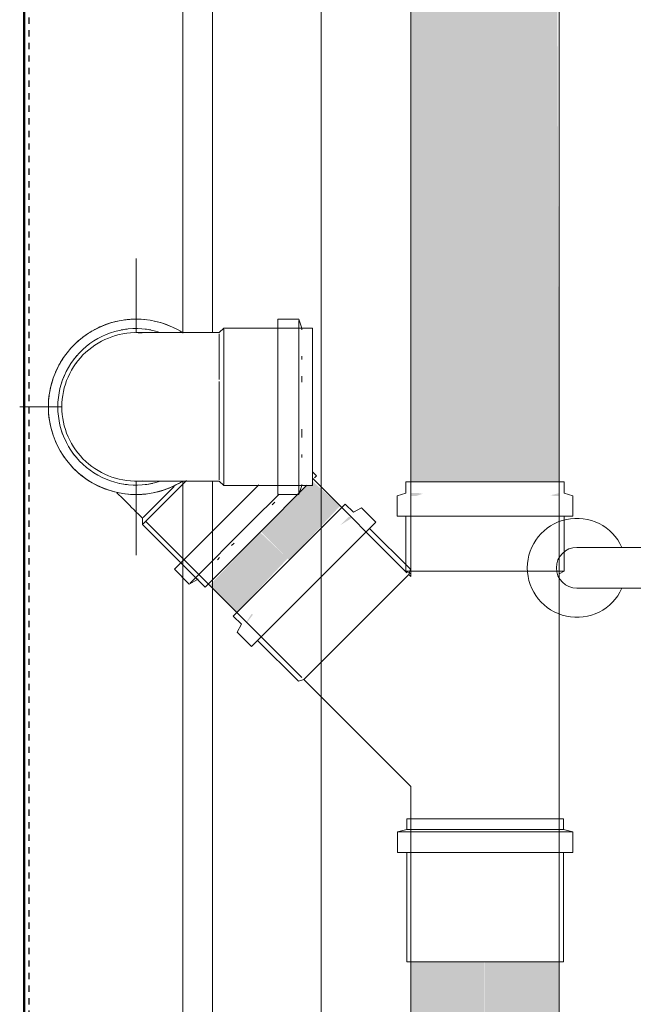
# Model space of a CAD drawing. Units: millimetres. Extents: x -4614 to 358661, y -1665 to 68927.
# Drawn here: x 41782 to 42092, y 36603 to 37100 of the extents above; entities that cross this region are included whole.
import ezdxf

# ---------------------------------------------------------------- set-up
doc = ezdxf.new("R2010")
doc.units = ezdxf.units.MM
doc.linetypes.add('Dash_2_', pattern=[6.35, 3.175, -3.175])
for name, color, linetype, lineweight in [('A-ANNO-SYMB', 150, 'Continuous', 30), ('A-DETL', 90, 'Continuous', 5), ('P-PIPE', 3, 'Continuous', 5), ('P-PIPE-CNTR', 3, 'Continuous', 5)]:
    doc.layers.add(name, color=color, linetype=linetype, lineweight=lineweight)

# ---------------------------------------------------------------- blocks, each defined once
blk = doc.blocks.new('Joelho 45_90 - Serie Normal - Esgoto - MEP - Tigre - Standard-V39-1º PAVIMENTO - LAB_ DE ANATOMIA PATOLÓGICA')
at = {"layer": 'P-PIPE'}
for p, q in [((3033.2, 36944.48), (3030.85, 36942.18)), ((3077.9, 36944.48), (3033.2, 36944.48)), ((3071.1, 36948.98), (3060.5, 36948.98)), ((3060.5, 36904.68), (3060.5, 36948.98)), ((3072.5, 36944.48), (3071.1, 36948.98)), ((3071.1, 36904.68), (3071.1, 36948.31)), ((3072.5, 36943.62), (3072.5, 36944.48)), ((3077.9, 36944.48), (3077.9, 36904.68)), ((3030.85, 36942.18), (3027.85, 36942.18)), ((3030.85, 36941.61), (3030.85, 36918.51)), ((3033.2, 36904.68), (3033.2, 36943.87)), ((3072.5, 36928.66), (3072.5, 36930.26)), ((3072.5, 36917.13), (3072.5, 36920.2)), ((3030.85, 36917.5), (3030.85, 36904.68)), ((3030.85, 36904.68), (3030.85, 36867.75)), ((3033.2, 36865.48), (3033.2, 36904.68)), ((3060.5, 36860.38), (3060.5, 36904.68)), ((3071.1, 36861.05), (3071.1, 36904.68)), ((3077.9, 36904.68), (3077.9, 36864.88)), ((3072.5, 36889.16), (3072.5, 36893.36)), ((3072.5, 36879.1), (3072.5, 36880.7)), ((3027.85, 36867.18), (3030.85, 36867.18)), ((3030.85, 36867.18), (3033.2, 36864.88)), ((3033.2, 36864.88), (3077.9, 36864.88)), ((3071.1, 36860.38), (3072.5, 36864.88)), ((3072.5, 36864.88), (3072.5, 36865.48)), ((3060.5, 36860.38), (3071.1, 36860.38))]:
    blk.add_line(p, q, dxfattribs=at)
at = {"layer": 'P-PIPE', "flags": 128}
for points in [[(3027.85, 36942.18), (3026.29, 36942.18), (3024.73, 36942.18), (3023.18, 36942.18), (3021.63, 36942.18), (3020.1, 36942.18), (3018.58, 36942.18), (3017.07, 36942.18), (3015.58, 36942.18), (3014.11, 36942.18), (3012.66, 36942.18), (3011.23, 36942.18), (3009.84, 36942.18), (3008.47, 36942.18), (3007.13, 36942.18), (3005.83, 36942.18), (3004.56, 36942.18), (3003.32, 36942.18), (3002.13, 36942.18), (3000.98, 36942.18), (2999.87, 36942.18), (2998.81, 36942.18), (2997.79, 36942.18), (2996.82, 36942.18), (2995.9, 36942.18), (2995.03, 36942.18), (2994.21, 36942.18), (2993.45, 36942.18), (2992.74, 36942.18), (2992.09, 36942.18), (2991.5, 36942.18), (2990.96, 36942.18), (2990.48, 36942.18), (2990.07, 36942.18), (2989.71, 36942.18), (2989.41, 36942.18), (2989.18, 36942.18), (2989.01, 36942.18), (2988.9, 36942.18), (2988.85, 36942.18)], [(2988.85, 36867.18), (2988.88, 36867.18), (2988.97, 36867.18), (2989.13, 36867.18), (2989.34, 36867.18), (2989.62, 36867.18), (2989.96, 36867.18), (2990.37, 36867.18), (2990.83, 36867.18), (2991.35, 36867.18), (2991.93, 36867.18), (2992.56, 36867.18), (2993.25, 36867.18), (2994, 36867.18), (2994.8, 36867.18), (2995.66, 36867.18), (2996.56, 36867.18), (2997.52, 36867.18), (2998.53, 36867.18), (2999.58, 36867.18), (3000.68, 36867.18), (3001.82, 36867.18), (3003, 36867.18), (3004.22, 36867.18), (3005.48, 36867.18), (3006.77, 36867.18), (3008.1, 36867.18), (3009.46, 36867.18), (3010.86, 36867.18), (3012.27, 36867.18), (3013.71, 36867.18), (3015.18, 36867.18), (3016.66, 36867.18), (3018.17, 36867.18), (3019.69, 36867.18), (3021.22, 36867.18), (3022.76, 36867.18), (3024.31, 36867.18), (3025.87, 36867.18), (3027.43, 36867.18), (3027.85, 36867.18)]]:
    blk.add_lwpolyline(points, dxfattribs=at)
at = {"layer": 'P-PIPE'}
for start, end in [(85.3261, 180), (85.3261, 180), (180, 274.6739), (180, 274.6739)]:
    blk.add_arc((2988.85, 36904.68), 37.5, start, end, dxfattribs=at)
blk = doc.blocks.new('Luva Simples para Conexão - Serie Normal - Esgoto - MEP - Tigre - Standard-V40-1º PAVIMENTO - LAB_ DE ANATOMIA PATOLÓGICA')
at = {"layer": 'P-PIPE'}
for radius, start, end in [(44.3, 57.8163, 180), (39.55, 72.1227, 180), (39.55, 96.6452, 100.8877), (39.55, 79.1043, 83.3533), (39.55, 139.1166, 143.3527), (39.55, 156.6447, 162.0207), (44.3, 180, 300), (39.55, 180, 288.0697), (39.55, 197.9793, 203.3553), (39.55, 216.6473, 220), (39.55, 257.9802, 263.3548), (39.55, 276.6467, 282.025)]:
    blk.add_arc((2988.85, 36904.68), radius, start, end, dxfattribs=at)
blk = doc.blocks.new('Joelho 45_90 - Serie Normal - Esgoto - MEP - Tigre - Standard-V116-1º PAVIMENTO - LAB_ DE ANATOMIA PATOLÓGICA')
at = {"layer": 'P-PIPE'}
for p, q in [((3077.86, 36877.37), (3077.86, 36877.37)), ((3079.96, 36869.85), (3077.9, 36871.91)), ((3079.96, 36869.85), (3079, 36868.89)), ((2992.49, 36845.6), (3014.31, 36867.42)), ((3039.51, 36854.01), (3050.84, 36865.34)), ((3075.17, 36865.07), (3051.81, 36841.71)), ((3008.03, 36864.47), (2992.43, 36848.87)), ((3047.01, 36846.52), (3061.1, 36860.62)), ((3057.62, 36855.15), (3058.97, 36856.5)), ((2989.91, 36850.58), (2992.03, 36848.46)), ((3008.19, 36822.69), (3039.51, 36854.01)), ((2992.03, 36848.46), (2992.06, 36845.18)), ((2992.06, 36845.18), (3023.67, 36813.57)), ((3016.16, 36815.67), (3047.01, 36846.52)), ((3051.81, 36841.71), (3023.67, 36813.57)), ((3037.02, 36834.56), (3038.37, 36835.9)), ((3029.91, 36827.44), (3031.04, 36828.57)), ((3008.19, 36822.69), (3015.68, 36815.19)), ((3015.68, 36815.19), (3019.85, 36817.39)), ((3019.85, 36817.39), (3020.28, 36817.81))]:
    blk.add_line(p, q, dxfattribs=at)
at = {"layer": 'P-PIPE', "flags": 128}
blk.add_lwpolyline([(2989.91, 36850.58), (2988.8, 36851.69), (2987.7, 36852.79), (2986.61, 36853.89), (2985.51, 36854.98), (2984.43, 36856.06), (2983.35, 36857.14), (2982.29, 36858.21), (2981.23, 36859.26), (2980.19, 36860.3), (2979.17, 36861.32)], dxfattribs=at)
blk = doc.blocks.new('Luva Simples para Conexão - Serie Normal - Esgoto - MEP - Tigre - Standard-V117-1º PAVIMENTO - LAB_ DE ANATOMIA PATOLÓGICA')
at = {"layer": 'P-PIPE'}
for start, end in [(101.982, 118.7302), (111.6447, 117.0207), (92.9732, 97.5318), (83.3174, 96.6953), (61.2698, 78.0272), (120, 135), (57.6801, 60), (135, 138.0303), (143.3217, 156.6996), (152.9793, 157.5463), (161.9863, 198.0137), (171.6473, 177.0268), (203.3004, 216.6783), (212.9802, 217.5318), (221.9697, 258.018), (231.6467, 237.025), (281.9728, 302.0786), (291.6462, 297.0233), (263.3047, 276.6826), (272.9784, 277.5318)]:
    blk.add_arc((2988.85, 36904.68), 44.3, start, end, dxfattribs=at)
blk = doc.blocks.new('Luva Simples para Conexão - Serie Normal - Esgoto - MEP - Tigre - Standard-V97-1º PAVIMENTO - LAB_ DE ANATOMIA PATOLÓGICA')
at = {"layer": 'P-PIPE'}
for p, q in [((5.32, 39.55), (6.53, 44.3)), ((6.53, 44.3), (16.96, 44.3)), ((6.53, -44.3), (6.53, 44.3)), ((16.96, -44.3), (16.96, 44.3)), ((0, 39.55), (5.32, 39.55)), ((0, 39.55), (0, -39.55)), ((5.32, 39.55), (5.32, -39.55)), ((16.96, 39.55), (72.2, 39.55)), ((72.2, -39.55), (72.2, 39.55)), ((5.32, -39.55), (0, -39.55)), ((6.53, -44.3), (5.32, -39.55)), ((72.2, -39.55), (16.96, -39.55)), ((16.96, -44.3), (6.53, -44.3))]:
    blk.add_line(p, q, dxfattribs=at)

msp = doc.modelspace()

# ---------------------------------------------------------------- hatches: boundary and pattern name
at = {"layer": 'P-PIPE'}
h = msp.add_hatch(color=50, dxfattribs=at)
h.paths.add_polyline_path([(41982.327, 36859.685), (41985.572, 36860.774), (41983.558, 36861.085), (41979.468, 36861.085), (41979.601, 36859.685), (41981.137, 36859.685)], flags=0)
h.paths.add_polyline_path([(41986.321, 36866.885), (42016.968, 36866.885), (42016.968, 37112.856), (41979.468, 37112.856), (41979.626, 36866.885), (41985.572, 36866.885)], flags=0)
h.paths.add_polyline_path([(41979.803, 37178.526), (41985.643, 37179.394), (41983.033, 37179.736), (41979.468, 37179.736), (41979.468, 37178.526)], flags=0)
h = msp.add_hatch(color=50, dxfattribs=at)
h.paths.add_polyline_path([(42053.19, 36859.685), (42054.468, 36859.685), (42054.329, 36861.085), (42050.086, 36860.055), (42051.609, 36859.685)], flags=0)
h.paths.add_polyline_path([(42048.363, 36866.885), (42054.468, 36866.885), (42053.444, 37112.856), (42016.968, 37112.856), (42016.968, 36866.885), (42047.844, 36866.885)], flags=0)
h.paths.add_polyline_path([(42053.213, 37178.526), (42054.468, 37178.526), (42054.135, 37179.736), (42050.703, 37178.595), (42053.19, 37178.526)], flags=0)
h = msp.add_hatch(color=50, dxfattribs=at)
h.paths.add_polyline_path([(41918.043, 36827.309), (41943.756, 36854.63), (41929.724, 36867.179), (41929.09, 36864.887), (41926.606, 36864.675), (41903.642, 36841.711), (41917.236, 36828.116)], flags=0)
h.paths.add_polyline_path([(41943.811, 36844.874), (41949.066, 36848.15), (41949.391, 36848.995), (41947.93, 36848.994), (41945.109, 36846.172)], flags=0)
h = msp.add_hatch(color=50, dxfattribs=at)
h.paths.add_polyline_path([(41896.618, 36795.702), (41899.718, 36799.707), (41899.08, 36800.144), (41896.355, 36795.964)], flags=0)
h.paths.add_polyline_path([(41891.527, 36800.793), (41917.229, 36828.123), (41903.299, 36841.368), (41877.793, 36814.527), (41890.723, 36801.597)], flags=0)
for points in [[(42016.968, 35400.189), (42016.709, 36624.285), (41979.468, 36624.285), (41980.137, 35400.189), (42007.595, 35400.189)], [(42053.19, 35400.189), (42054.468, 35400.189), (42054.434, 36624.285), (42016.968, 36624.285), (42017.3, 35400.189), (42051.435, 35400.189)]]:
    msp.add_hatch(color=50, dxfattribs=at).paths.add_polyline_path(points, flags=0)

# ---------------------------------------------------------------- linework, layer by layer
at = {"color": 253, "lineweight": 5}
msp.add_line((41864.214, 36941.957), (41864.214, 37287.34), dxfattribs=at)
at = {"color": 253, "lineweight": 5, "flags": 128}
for points in [[(41934.214, 37812.342), (41934.214, 35417.995), (45854.451, 35417.995), (45854.451, 36099.754)], [(41879.214, 37287.34), (41879.214, 36942.15)], [(41864.214, 36597.34), (41864.214, 36867.301)], [(41879.214, 36867.207), (41879.214, 36597.34)], [(42130.132, 36833.689), (42063.313, 36833.689)], [(42063.313, 36813.039), (42130.132, 36813.039)]]:
    msp.add_lwpolyline(points, dxfattribs=at)
at = {"color": 253, "lineweight": 5}
for radius, start, end in [(25, 24.39343, 335.60657), (10.325, 90, 270)]:
    msp.add_arc((42063.313, 36823.364), radius, start, end, dxfattribs=at)
at = {"layer": 'A-ANNO-SYMB', "linetype": 'Dash_2_'}
msp.add_line((41786.498, 38320.509), (41786.498, 29400.839), dxfattribs=at)
at = {"layer": 'A-DETL', "lineweight": 50}
msp.add_line((41784.212, 40458.646), (41784.212, 27349.593), dxfattribs=at)
at = {"layer": 'P-PIPE', "color": 7}
for p, q in [((41979.468, 37185.056), (41979.468, 36821.735)), ((42054.468, 36821.735), (42054.468, 37185.056)), ((41977.476, 36820.91), (41929.724, 36868.662)), ((41845.518, 36846.802), (41924.443, 36767.877)), ((41979.468, 36658.985), (41979.468, 35355.489)), ((42054.468, 35355.489), (42054.468, 36658.985))]:
    msp.add_line(p, q, dxfattribs=at)
at = {"layer": 'P-PIPE'}
for p, q in [((41976.968, 36866.885), (41976.968, 36861.085)), ((41976.968, 36866.885), (42056.968, 36866.885)), ((42056.968, 36861.085), (42056.968, 36866.885)), ((41976.968, 36861.085), (41972.568, 36859.685)), ((41972.568, 36859.685), (41972.568, 36849.485)), ((42061.368, 36859.685), (42056.968, 36861.085)), ((42061.368, 36849.485), (42061.368, 36859.685)), ((41889.759, 36799.025), (41946.328, 36855.593)), ((41950.429, 36851.492), (41946.328, 36855.593)), ((41954.53, 36853.614), (41950.429, 36851.492)), ((41961.743, 36846.401), (41954.53, 36853.614)), ((41961.743, 36846.401), (41898.951, 36783.61)), ((42061.368, 36849.485), (41972.568, 36849.485)), ((41976.968, 36849.485), (41976.968, 36821.735)), ((42056.968, 36821.735), (42056.968, 36849.485)), ((41979.243, 36822.678), (41958.631, 36843.29)), ((41925.433, 36766.887), (41978.466, 36819.92)), ((42056.968, 36821.735), (41976.968, 36821.735)), ((41976.968, 36821.735), (41979.468, 36820.335)), ((41978.466, 36819.92), (41979.243, 36822.678)), ((41979.468, 36818.918), (41978.466, 36819.92)), ((41979.468, 36821.735), (41979.468, 36818.918)), ((42054.468, 36658.985), (42054.468, 36821.735)), ((42054.468, 36820.335), (42056.968, 36821.735)), ((41889.759, 36799.025), (41893.86, 36794.924)), ((41893.86, 36794.924), (41891.739, 36790.822)), ((41891.739, 36790.822), (41898.951, 36783.61)), ((41902.063, 36786.721), (41922.675, 36766.109)), ((41922.675, 36766.109), (41925.433, 36766.887)), ((41925.433, 36766.887), (41979.468, 36712.852)), ((41979.468, 36712.852), (41979.468, 36658.985))]:
    msp.add_line(p, q, dxfattribs=at)
at = {"layer": 'P-PIPE', "color": 7}
msp.add_arc((41840.674, 36904.679), 37.5, 143.03835, 144, dxfattribs=at)
at = {"layer": 'P-PIPE-CNTR', "color": 7}
for p, q in [((41840.674, 36942.179), (41840.674, 36979.679)), ((41781.882, 36904.679), (41803.174, 36904.679)), ((41840.674, 36829.679), (41840.674, 36867.179))]:
    msp.add_line(p, q, dxfattribs=at)

# ---------------------------------------------------------------- block references
at = {"layer": 'P-PIPE'}
for name in ['Luva Simples para Conexão - Serie Normal - Esgoto - MEP - Tigre - Standard-V40-1º PAVIMENTO - LAB_ DE ANATOMIA PATOLÓGICA', 'Luva Simples para Conexão - Serie Normal - Esgoto - MEP - Tigre - Standard-V117-1º PAVIMENTO - LAB_ DE ANATOMIA PATOLÓGICA', 'Joelho 45_90 - Serie Normal - Esgoto - MEP - Tigre - Standard-V39-1º PAVIMENTO - LAB_ DE ANATOMIA PATOLÓGICA', 'Joelho 45_90 - Serie Normal - Esgoto - MEP - Tigre - Standard-V116-1º PAVIMENTO - LAB_ DE ANATOMIA PATOLÓGICA']:
    msp.add_blockref(name, (38851.827, 0), dxfattribs=at)
at = {"layer": 'P-PIPE', "extrusion": (0, 0, -1), "rotation": 269.9999999999998}
msp.add_blockref('Luva Simples para Conexão - Serie Normal - Esgoto - MEP - Tigre - Standard-V97-1º PAVIMENTO - LAB_ DE ANATOMIA PATOLÓGICA', (-42016.968, 36696.485), dxfattribs=at)

doc.saveas('drawing.dxf')
